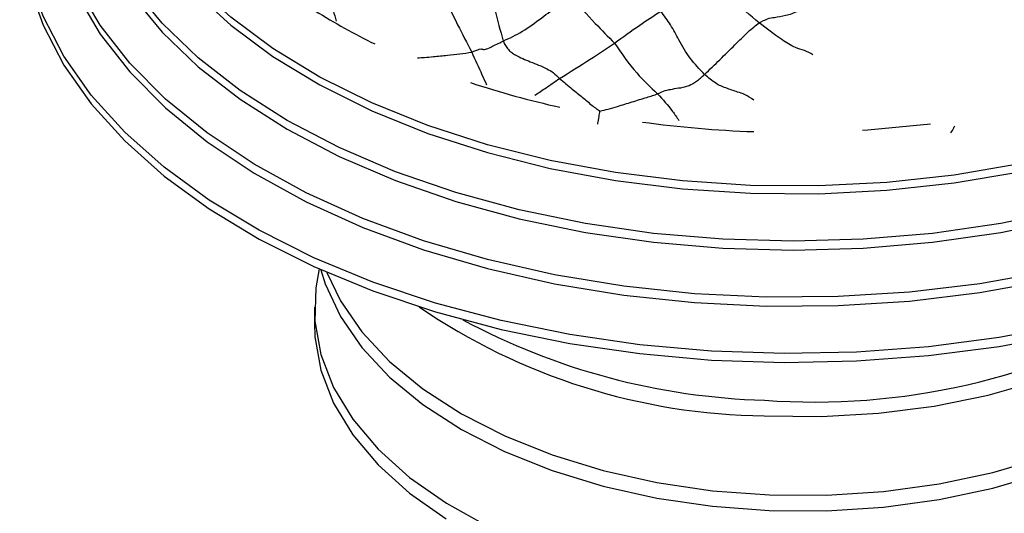
# Model space of a CAD drawing. Units: millimetres. Extents: x 26 to 2946, y 25 to 2086.
# Drawn here: x 577 to 628, y 515 to 541 of the extents above; entities that cross this region are included whole.
import ezdxf

# ---------------------------------------------------------------- set-up
doc = ezdxf.new("R2010")
doc.units = ezdxf.units.MM
doc.header["$LTSCALE"] = 10

msp = doc.modelspace()

# ---------------------------------------------------------------- linework, layer by layer
at = {"color": 7, "linetype": 'Continuous', "lineweight": 25}
msp.add_line((592.183, 526.155), (592.178, 525.345), dxfattribs=at)
at = {"color": 7, "linetype": 'Continuous', "lineweight": 25, "flags": 128}
for points in [[(581.437, 552.509), (581.44, 552.253), (581.661, 550.214), (582.232, 548.198), (583.148, 546.224), (584.399, 544.313), (585.975, 542.484), (587.857, 540.754), (590.029, 539.141), (592.469, 537.661), (595.151, 536.328), (598.05, 535.156), (601.137, 534.157), (604.381, 533.34), (607.749, 532.713), (611.209, 532.283), (614.726, 532.055), (618.265, 532.029), (621.79, 532.207), (625.268, 532.587), (628.662, 533.165)], [(579.937, 550.467), (580.115, 548.374), (580.648, 546.3), (581.531, 544.267), (582.754, 542.293), (584.306, 540.398), (586.173, 538.6), (588.336, 536.917), (590.774, 535.364), (593.465, 533.956), (596.381, 532.707), (599.496, 531.63), (602.778, 530.733), (606.197, 530.027), (609.719, 529.518), (613.311, 529.21), (616.937, 529.108), (620.564, 529.21), (624.156, 529.518), (627.678, 530.027), (631.097, 530.733)], [(578.437, 548.426), (578.575, 546.548), (579.068, 544.42), (579.915, 542.328), (581.107, 540.294), (582.634, 538.336), (584.481, 536.471), (586.631, 534.719), (589.064, 533.094), (591.757, 531.613), (594.686, 530.288), (597.822, 529.133), (601.136, 528.158), (604.599, 527.373), (608.176, 526.783), (611.835, 526.396), (615.542, 526.215), (619.262, 526.241), (622.96, 526.474), (626.602, 526.912), (630.154, 527.551)], [(576.937, 546.384), (577.006, 545.032), (577.401, 542.879), (578.143, 540.757), (579.226, 538.685), (580.641, 536.68), (582.375, 534.761), (584.412, 532.943), (586.735, 531.244), (589.324, 529.678), (592.155, 528.259), (595.204, 526.999), (598.444, 525.909), (601.847, 524.999), (605.382, 524.277), (609.019, 523.75), (612.725, 523.421), (616.468, 523.295), (620.216, 523.371), (623.935, 523.649), (627.592, 524.127), (631.155, 524.801)], [(592.427, 528.136), (592.25, 527.165), (592.209, 525.429), (592.519, 523.701), (593.174, 522.005), (594.167, 520.364), (595.483, 518.803), (597.104, 517.342), (599.006, 516.003), (601.164, 514.803)], [(592.513, 528.098), (592.743, 527.357), (593.521, 525.678), (594.631, 524.063), (596.058, 522.535), (597.782, 521.115), (599.779, 519.824), (602.02, 518.679), (604.475, 517.696), (607.109, 516.889), (609.884, 516.27), (612.763, 515.847), (615.703, 515.626), (618.665, 515.611)], [(618.665, 515.611), (621.607, 515.801), (624.487, 516.193), (627.265, 516.783), (629.901, 517.562), (632.36, 518.519), (634.606, 519.641), (636.608, 520.911), (638.337, 522.313), (639.77, 523.826), (640.886, 525.429), (641.67, 527.1), (642.038, 528.405)], [(618.671, 516.421), (621.613, 516.611), (624.493, 517.003), (627.27, 517.593), (629.907, 518.372), (632.366, 519.329), (634.611, 520.451), (636.613, 521.721), (638.343, 523.123), (639.776, 524.636), (640.892, 526.239), (641.676, 527.91), (641.807, 528.299)], [(592.825, 527.96), (593.526, 526.488), (594.637, 524.873), (596.064, 523.345), (597.788, 521.926), (599.785, 520.634), (602.026, 519.489), (604.481, 518.506), (607.114, 517.699), (609.89, 517.08), (612.768, 516.657), (615.709, 516.436), (618.671, 516.421)], [(615.446, 520.53), (618.408, 520.495), (621.353, 520.664), (624.241, 521.037), (627.031, 521.608), (629.683, 522.369), (632.161, 523.309), (634.429, 524.415), (636.456, 525.672), (637.761, 526.669)], [(592.178, 525.345), (592.203, 524.619), (592.513, 522.891), (593.169, 521.195), (594.162, 519.554), (595.478, 517.993), (597.098, 516.532), (599.001, 515.193)]]:
    msp.add_lwpolyline(points, dxfattribs=at)
at = {"color": 8, "linetype": 'Continuous', "lineweight": 25, "flags": 128}
for points in [[(628.662, 533.573), (625.268, 532.995), (621.79, 532.615), (618.265, 532.437), (614.726, 532.463), (611.209, 532.692), (607.749, 533.121), (604.381, 533.748), (601.137, 534.565), (598.05, 535.564), (595.151, 536.736), (592.469, 538.069), (590.029, 539.549), (587.857, 541.162), (585.975, 542.892), (584.399, 544.722), (583.148, 546.633), (582.232, 548.606), (581.661, 550.622), (581.448, 552.421)], [(631.097, 531.194), (627.678, 530.487), (624.156, 529.978), (620.564, 529.671), (616.937, 529.568), (613.311, 529.671), (609.719, 529.978), (606.197, 530.487), (602.778, 531.194), (599.496, 532.09), (596.381, 533.167), (593.465, 534.416), (590.774, 535.824), (588.336, 537.377), (586.173, 539.061), (584.306, 540.858), (582.754, 542.753), (581.531, 544.727), (580.648, 546.76), (580.115, 548.834), (579.937, 550.924)], [(630.154, 528.011), (626.602, 527.372), (622.96, 526.934), (619.262, 526.701), (615.542, 526.675), (611.835, 526.856), (608.176, 527.244), (604.599, 527.833), (601.136, 528.618), (597.822, 529.593), (594.686, 530.749), (591.757, 532.073), (589.064, 533.554), (586.631, 535.179), (584.481, 536.932), (582.634, 538.796), (581.107, 540.754), (579.915, 542.788), (579.068, 544.88), (578.575, 547.008), (578.437, 548.886)], [(631.155, 525.261), (627.592, 524.587), (623.935, 524.109), (620.216, 523.831), (616.468, 523.755), (612.725, 523.881), (609.019, 524.21), (605.382, 524.738), (601.847, 525.459), (598.444, 526.369), (595.204, 527.459), (592.155, 528.719), (589.324, 530.138), (586.735, 531.704), (584.412, 533.403), (582.375, 535.221), (580.641, 537.14), (579.226, 539.145), (578.143, 541.217), (577.401, 543.339), (577.006, 545.492), (576.945, 546.396)], [(620.528, 535.322), (620.811, 535.34), (624.039, 535.65)]]:
    msp.add_lwpolyline(points, dxfattribs=at)
at = {"color": 8, "linetype": 'Continuous', "lineweight": 25}
for centre, radius, start, end in [((609.558, 569.089), 32.588, 237.8488, 244.0534), ((615.146, 582.865), 47.481, 251.715, 257.5143), ((616.873, 591.927), 56.715, 262.1649, 268.0185)]:
    msp.add_arc(centre, radius, start, end, dxfattribs=at)
at = {"color": 7, "linetype": 'Continuous', "lineweight": 25}
for centre, radius, start, end in [((615.817, 552.775), 32.247, 235.5824, 269.3401), ((618.041, 556.569), 35.323, 265.797, 300.0933), ((616.448, 556.365), 35.038, 241.7345, 268.3701)]:
    msp.add_arc(centre, radius, start, end, dxfattribs=at)
for points, knots in [([(600.927, 543.619), (601.02, 543.44), (601.211, 543.074), (601.33, 542.375), (601.56, 541.325), (601.795, 540.475), (601.945, 539.931)], [0, 0, 0, 0, 0.151802, 0.309748, 0.557925, 1, 1, 1, 1]), ([(615.182, 540.876), (614.717, 541.265), (613.887, 541.96), (613.095, 542.72), (612.747, 543.054)], [0, 0, 0, 0, 0.560189, 1, 1, 1, 1]), ([(598.688, 542.594), (598.985, 541.989), (599.515, 540.91), (600.07, 539.836), (600.314, 539.364)], [0, 0, 0, 0, 0.560732, 1, 1, 1, 1]), ([(601.945, 539.931), (602.274, 540.086), (602.938, 540.399), (603.91, 541.113), (604.621, 541.659), (605.132, 542.043), (605.333, 542.169), (605.432, 542.23)], [0, 0, 0, 0, 0.278097, 0.561316, 0.810834, 0.907271, 1, 1, 1, 1]), ([(605.432, 542.23), (605.858, 541.761), (606.617, 540.926), (607.369, 540.162), (607.699, 539.827)], [0, 0, 0, 0, 0.560984, 1, 1, 1, 1]), ([(615.182, 540.876), (615.329, 540.955), (615.632, 541.117), (616.037, 541.168), (616.506, 541.24), (617.223, 541.455), (617.645, 541.844), (617.858, 542.041)], [0, 0, 0, 0, 0.151721, 0.310576, 0.560328, 0.77816, 1, 1, 1, 1]), ([(607.699, 539.827), (608.128, 540.138), (608.893, 540.696), (609.726, 541.242), (610.093, 541.483)], [0, 0, 0, 0, 0.5597373, 1, 1, 1, 1]), ([(612.361, 538.202), (612.1, 538.477), (611.573, 539.036), (611.058, 539.933), (610.628, 540.763), (610.269, 541.245), (610.093, 541.483)], [0, 0, 0, 0, 0.276702, 0.56046, 0.783737, 1, 1, 1, 1]), ([(612.361, 538.202), (612.886, 538.714), (613.642, 539.451), (614.472, 540.275), (614.897, 540.666), (615.088, 540.807), (615.182, 540.876)], [0, 0, 0, 0, 0.56236, 0.810418, 0.906796, 1, 1, 1, 1]), ([(617.963, 539.224), (617.818, 539.302), (617.522, 539.462), (616.964, 539.597), (616.16, 540.131), (615.564, 540.585), (615.182, 540.876)], [0, 0, 0, 0, 0.152084, 0.309346, 0.557259, 1, 1, 1, 1]), ([(600.314, 539.364), (600.464, 539.422), (600.773, 539.541), (600.853, 539.51), (601.017, 539.483), (601.257, 539.605), (601.716, 539.822), (601.945, 539.931)], [0, 0, 0, 0, 0.149991, 0.308676, 0.558948, 0.779445, 1, 1, 1, 1]), ([(601.945, 539.931), (601.982, 539.851), (602.054, 539.696), (602.208, 539.488), (602.385, 539.324), (602.763, 539.102), (603.375, 538.844), (604.026, 538.602), (604.532, 538.316), (604.75, 538.102), (604.857, 537.998)], [0, 0, 0, 0, 0.061991, 0.121425, 0.181119, 0.244126, 0.5013, 0.787811, 0.89613, 1, 1, 1, 1]), ([(604.857, 537.998), (605.389, 538.325), (606.339, 538.91), (607.283, 539.546), (607.699, 539.827)], [0, 0, 0, 0, 0.559252, 1, 1, 1, 1]), ([(607.699, 539.827), (608.061, 539.296), (608.706, 538.349), (609.557, 537.554), (609.931, 537.204)], [0, 0, 0, 0, 0.560622, 1, 1, 1, 1]), ([(597.516, 539.067), (597.635, 539.073), (597.893, 539.085), (598.423, 539.135), (599.03, 539.2), (599.705, 539.262), (600.112, 539.33), (600.314, 539.364)], [0, 0, 0, 0, 0.137005, 0.298719, 0.552808, 0.779032, 1, 1, 1, 1]), ([(604.857, 537.998), (605.079, 537.812), (605.479, 537.476), (606.038, 537.035), (606.43, 536.689), (606.746, 536.443), (606.888, 536.35), (606.95, 536.309)], [0, 0, 0, 0, 0.315388, 0.570037, 0.826029, 0.924043, 1, 1, 1, 1]), ([(609.931, 537.204), (610.074, 537.268), (610.367, 537.399), (610.633, 537.436), (611.042, 537.52), (611.387, 537.534), (611.94, 537.831), (612.218, 538.076), (612.361, 538.202)], [0, 0, 0, 0, 0.134089, 0.275147, 0.4982, 0.752537, 0.872761, 1, 1, 1, 1]), ([(614.907, 536.874), (614.75, 536.98), (614.426, 537.198), (614.001, 537.306), (613.474, 537.498), (612.954, 537.696), (612.557, 538.034), (612.361, 538.202)], [0, 0, 0, 0, 0.14998, 0.308828, 0.558616, 0.781845, 1, 1, 1, 1]), ([(606.95, 536.309), (607.089, 536.342), (607.392, 536.415), (607.946, 536.582), (608.614, 536.782), (609.213, 536.97), (609.663, 537.104), (609.843, 537.171), (609.931, 537.204)], [0, 0, 0, 0, 0.138137, 0.30025, 0.55425, 0.807727, 0.906229, 1, 1, 1, 1])]:
    msp.add_open_spline(points, degree=3, knots=knots, dxfattribs=at)
at = {"color": 8, "linetype": 'Continuous', "lineweight": 25}
for points, knots in [([(592.696, 542.94), (592.858, 542.466), (593.08, 541.813), (593.254, 541.152), (593.301, 540.972)], [0, 0, 0, 0, 0.727481, 1, 1, 1, 1]), ([(600.314, 539.364), (600.491, 538.972), (600.746, 538.407), (601.003, 537.841), (601.081, 537.668)], [0, 0, 0, 0, 0.693971, 1, 1, 1, 1]), ([(603.587, 537.133), (603.778, 537.259), (604.208, 537.542), (604.626, 537.835), (604.857, 537.998)], [0, 0, 0, 0, 0.445498, 1, 1, 1, 1]), ([(609.931, 537.204), (610.199, 536.908), (610.597, 536.47), (610.924, 535.983), (611.03, 535.825)], [0, 0, 0, 0, 0.674897, 1, 1, 1, 1]), ([(606.843, 535.628), (606.843, 535.645), (606.845, 535.714), (606.896, 536.007), (606.934, 536.216), (606.95, 536.309)], [0, 0, 0, 0, 0.144328, 0.618927, 1, 1, 1, 1]), ([(625.092, 535.177), (625.147, 535.258), (625.217, 535.362), (625.283, 535.503), (625.297, 535.533)], [0, 0, 0, 0, 0.787211, 1, 1, 1, 1])]:
    msp.add_open_spline(points, degree=3, knots=knots, dxfattribs=at)

doc.saveas('drawing.dxf')
